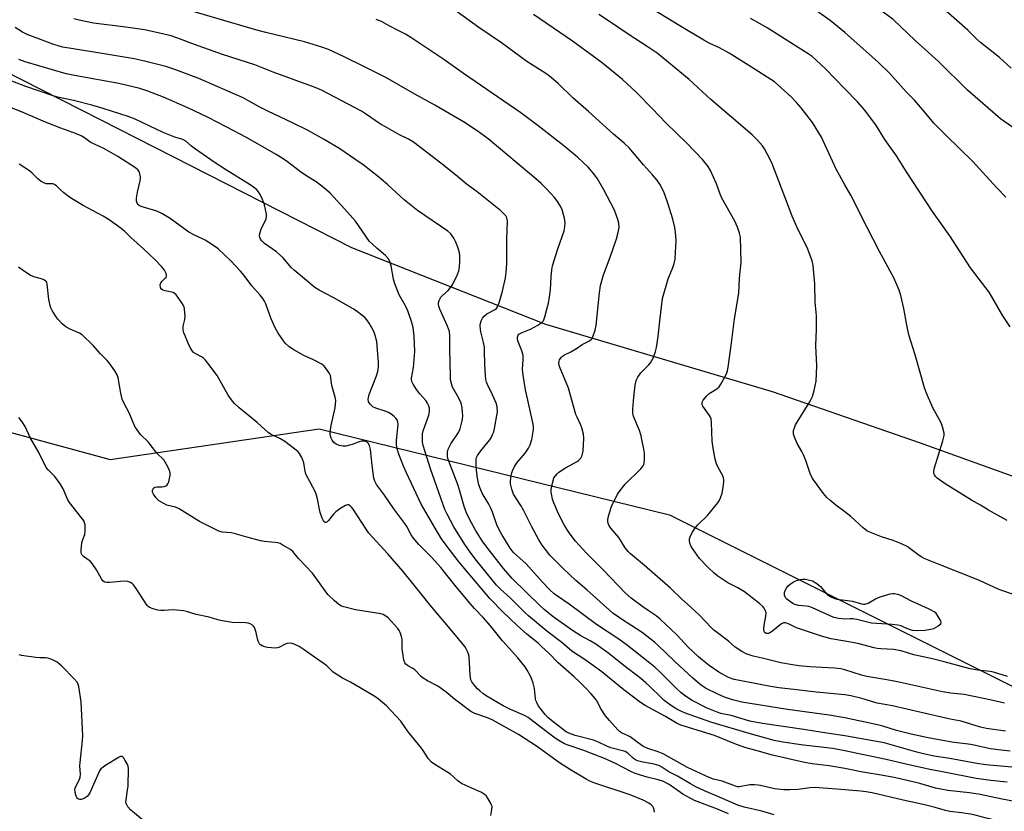
# Model space of a CAD drawing. Units: inches. Extents: x 1201772 to 1207772, y 569456 to 573457.
# Drawn here: x 1202699 to 1203058, y 571342 to 571631 of the extents above; entities that cross this region are included whole.
import ezdxf

# ---------------------------------------------------------------- set-up
doc = ezdxf.new("R2010")
doc.units = ezdxf.units.IN
doc.header["$MEASUREMENT"] = 0
for name, color, linetype in [('NTRL-Farm Land', 3, 'Continuous'), ('NTRL-Trees', 3, 'Continuous'), ('Undefined', 1, 'Continuous')]:
    doc.layers.add(name, color=color, linetype=linetype)

msp = doc.modelspace()

# ---------------------------------------------------------------- linework, layer by layer
at = {"layer": 'NTRL-Farm Land'}
msp.add_polyline3d([(1203908.69, 571710.67, 0), (1203728.88, 571794.58, 0), (1203668.95, 571820.27, 0), (1203434.36, 571336.48, 0), (1203408, 571342.67, 0), (1203351.27, 571365.35, 0), (1203297.95, 571383.89, 0), (1203225.54, 571405.59, 0), (1203133.56, 571438.29, 0), (1203027.47, 571476.46, 0), (1202973.59, 571495.14, 0), (1202891.04, 571519.67, 0), (1202820.33, 571547.54, 0), (1202735.71, 571590.64, 0), (1202686.14, 571615.74, 0)], dxfattribs=at)
at = {"layer": 'NTRL-Trees'}
msp.add_lwpolyline([(1202424.47, 571169.28), (1202349.46, 571291.3), (1202327.07, 571369.67), (1202336.02, 571427.89), (1202395.36, 571471.55), (1202458.05, 571505.14), (1202519.63, 571515.21), (1202604.71, 571505.14), (1202732.34, 571470.43), (1202808.47, 571481.63), (1202936.07, 571450.3), (1203086.11, 571375.27), (1203170.07, 571319.29), (1203220.45, 571273.39), (1203256.28, 571252.12), (1203299.94, 571256.6), (1203343.6, 571233.09), (1203373.83, 571198.38), (1203369.35, 571154.72)], dxfattribs=at)
at = {"layer": 'Undefined'}
for points, elevation in [([(1203060.59, 571613.05), (1203056.28, 571616.84), (1203049.34, 571622.29), (1203048.26, 571623.27), (1203044.74, 571626.85), (1203037.72, 571633.06), (1203033.63, 571636.51), (1203025.61, 571642.75), (1203022.93, 571644.68), (1203010.86, 571652.08), (1203000, 571659.13)], 406), ([(1203070.3, 571585.07), (1203056.7, 571594.6), (1203044.61, 571604.93), (1203034.08, 571615.45), (1203025.6, 571623.11), (1203017.59, 571630.69), (1203008, 571637.79), (1203002.45, 571641.52), (1203000, 571643)], 404), ([(1203000, 571404.31), (1202994.97, 571405.16), (1202991.41, 571406.06), (1202983.46, 571408.73), (1202982.36, 571409.18), (1202979.72, 571410.51), (1202978.38, 571410.92), (1202977.6, 571410.91), (1202976.88, 571410.6), (1202975.73, 571409.77), (1202973.56, 571407.92), (1202972.66, 571407.3), (1202972.19, 571407.13), (1202971.71, 571407.07), (1202971.26, 571407.11), (1202970.89, 571407.27), (1202970.53, 571407.74), (1202970.44, 571408.73), (1202970.6, 571410.14), (1202971.18, 571413.43), (1202971.26, 571414.59), (1202970.98, 571415.59), (1202970.61, 571416.28), (1202970.14, 571416.91), (1202969.03, 571417.91), (1202963.36, 571422.27), (1202960.92, 571423.72), (1202958.35, 571425.01), (1202957.34, 571425.59), (1202953.66, 571427.96), (1202952.31, 571429), (1202950.26, 571430.99), (1202947.07, 571434.45), (1202944.44, 571438.03), (1202943.88, 571439.04), (1202943.52, 571440.04), (1202943.35, 571440.81), (1202943.37, 571441.59), (1202943.73, 571442.69), (1202944.41, 571444.02), (1202945.25, 571445.23), (1202946.35, 571446.61), (1202949.97, 571450.09), (1202953.71, 571454.71), (1202954.19, 571455.45), (1202954.66, 571456.5), (1202955.21, 571458.14), (1202955.54, 571459.49), (1202955.86, 571462.21), (1202955.87, 571463.05), (1202955.77, 571463.8), (1202955.41, 571464.8), (1202953.81, 571467.54), (1202953.22, 571468.84), (1202952.76, 571470.53), (1202951.97, 571474.59), (1202951.68, 571477.17), (1202951.42, 571483.89), (1202951.25, 571485.31), (1202951.08, 571485.83), (1202950.69, 571486.53), (1202948.25, 571489.87), (1202948.03, 571490.33), (1202947.93, 571490.8), (1202948.03, 571491.29), (1202948.4, 571492.03), (1202949.65, 571493.69), (1202950.56, 571494.44), (1202953.32, 571496.17), (1202954.17, 571496.93), (1202954.8, 571497.88), (1202956.32, 571500.69), (1202956.95, 571501.98), (1202957.23, 571502.77), (1202957.48, 571504.09), (1202958.59, 571511.97), (1202959.8, 571521.72), (1202961.32, 571531.01), (1202961.64, 571536.49), (1202962.16, 571542.21), (1202961.89, 571551.43), (1202961.62, 571552.87), (1202960.88, 571555.1), (1202959.89, 571557.23), (1202955.2, 571565.61), (1202954.54, 571567.14), (1202953.2, 571570.89), (1202951.06, 571575.7), (1202950.11, 571577.2), (1202948.06, 571579.78), (1202942.22, 571585.83), (1202934.89, 571592.92), (1202929.74, 571598.34), (1202924.05, 571604.15), (1202919, 571608.84), (1202911.67, 571614.77), (1202908.43, 571617.27), (1202900.73, 571622.85), (1202886.5, 571632.56)], 394), ([(1203000, 571451.42), (1202996.69, 571453.87), (1202994.43, 571455.69), (1202993.36, 571456.66), (1202992.23, 571458.04), (1202988.53, 571463.1), (1202987.96, 571464.07), (1202987.37, 571465.34), (1202985.72, 571470.06), (1202984.8, 571472.38), (1202984.3, 571473.38), (1202982.6, 571476.28), (1202981.72, 571478.36), (1202981.28, 571479.67), (1202981.21, 571480.2), (1202981.29, 571480.99), (1202981.58, 571482.05), (1202981.99, 571483.07), (1202986.99, 571491.12), (1202987.7, 571492.38), (1202988.18, 571493.41), (1202988.84, 571495.59), (1202989.51, 571498.95), (1202989.8, 571504.54), (1202989.4, 571511.97), (1202989.61, 571517.93), (1202989.62, 571522.67), (1202989.54, 571524.1), (1202989.11, 571527.72), (1202989, 571534.42), (1202988.41, 571541.16), (1202988.03, 571542.88), (1202986.52, 571547.08), (1202985.92, 571548.41), (1202983.01, 571554.13), (1202980.8, 571559.15), (1202978.41, 571565.17), (1202973.34, 571578.49), (1202971.7, 571581.85), (1202970.75, 571583.63), (1202969.92, 571584.77), (1202968.06, 571586.91), (1202966.2, 571588.73), (1202951.15, 571601.64), (1202943.22, 571608.86), (1202931.54, 571618.44), (1202928.37, 571620.64), (1202921.05, 571625.41), (1202913.53, 571630.47), (1202910.33, 571632.51)], 396), ([(1203000, 571570.45), (1202996.81, 571576.22), (1202991.42, 571587.81), (1202988.16, 571593.23), (1202984.07, 571598.55), (1202982.34, 571600.51), (1202980.5, 571602.39), (1202976.78, 571605.87), (1202975.45, 571607.08), (1202974.31, 571607.99), (1202965.94, 571613.37), (1202957.83, 571618.45), (1202954.26, 571620.39), (1202950.59, 571622.14), (1202948.54, 571623.25), (1202939.8, 571628.46), (1202930.55, 571634.14)], 398), ([(1203000, 571625.94), (1202994.56, 571630.31), (1202989.25, 571634.14)], 402), ([(1203000, 571605.48), (1202992.94, 571612.77), (1202989.55, 571615.95), (1202988.04, 571617.26), (1202986.65, 571618.22), (1202971.72, 571627.67), (1202967.14, 571630.28), (1202965.58, 571631.07)], 400), ([(1203058.62, 571565.99), (1203055.19, 571569.49), (1203046.62, 571579.03), (1203036.89, 571588.44), (1203032.4, 571593), (1203030.78, 571594.88), (1203028.26, 571597.99), (1203025.37, 571601.3), (1203022.31, 571604.43), (1203016.31, 571611), (1203012.09, 571615.15), (1203000, 571625.94)], 402), ([(1203060.21, 571518.81), (1203057.48, 571522.73), (1203052.52, 571531.41), (1203045.71, 571540.26), (1203038.21, 571551.95), (1203031.87, 571560.83), (1203022.41, 571575.28), (1203018.72, 571581.11), (1203014.52, 571586.96), (1203011.2, 571592.31), (1203010.07, 571593.98), (1203008.38, 571596.3), (1203007.07, 571597.87), (1203004.53, 571600.72), (1203000, 571605.48)], 400), ([(1203059.03, 571448.22), (1203052.32, 571451.99), (1203049.4, 571453.81), (1203046.07, 571455.65), (1203036.51, 571461.62), (1203033.64, 571463.64), (1203033.02, 571464.23), (1203032.59, 571464.85), (1203032.4, 571465.31), (1203032.33, 571465.8), (1203032.52, 571467.11), (1203035.69, 571477.24), (1203036.06, 571478.66), (1203036.14, 571479.24), (1203036.08, 571480.1), (1203035.58, 571482.39), (1203035.03, 571483.76), (1203032.05, 571489.29), (1203029.68, 571494.67), (1203028.97, 571496.58), (1203025.57, 571508.6), (1203023.27, 571515.81), (1203022.48, 571519.38), (1203021.43, 571525.5), (1203020.38, 571530.17), (1203019.74, 571532.12), (1203017.77, 571536.58), (1203012.58, 571546.19), (1203007.93, 571555.18), (1203002.18, 571566.77), (1203000, 571570.45)], 398), ([(1203061.06, 571421.36), (1203057.16, 571422.72), (1203055.8, 571423.26), (1203049.21, 571426.29), (1203046.63, 571427.39), (1203034.26, 571432.19), (1203028.91, 571434.38), (1203027.97, 571434.86), (1203027.07, 571435.45), (1203022.62, 571438.73), (1203020.65, 571439.8), (1203017.51, 571441.01), (1203013.29, 571442.33), (1203009, 571443.94), (1203008.02, 571444.51), (1203006.64, 571445.54), (1203002.12, 571449.74), (1203000, 571451.42)], 396), ([(1202978.06, 571422.49), (1202978.7, 571423.61), (1202979.33, 571424.44), (1202980.06, 571425.08), (1202981.31, 571425.9), (1202982.36, 571426.36), (1202983.71, 571426.77), (1202984.53, 571426.9), (1202985.66, 571426.82), (1202987.07, 571426.55), (1202988.17, 571426.22), (1202989.81, 571425.27), (1202991.05, 571424.18), (1202993.42, 571421.37), (1202993.82, 571421), (1202994.56, 571420.55), (1202995.92, 571419.97), (1202997.05, 571419.62), (1203000, 571419.28)], 396), ([(1203000, 571412.34), (1202997.67, 571412.53), (1202995.96, 571412.94), (1202988.17, 571416.42), (1202986.8, 571416.94), (1202985.94, 571417.08), (1202983.08, 571417.23), (1202981.77, 571417.64), (1202981, 571418.05), (1202979.75, 571418.88), (1202978.81, 571419.61), (1202978.45, 571420), (1202978.17, 571420.49), (1202977.99, 571421.06), (1202977.95, 571421.98), (1202978.06, 571422.49)], 396), ([(1203000, 571419.28), (1203002.74, 571418.81), (1203005.97, 571417.85), (1203006.77, 571417.74), (1203007.25, 571417.78), (1203008.43, 571418.14), (1203011.09, 571419.7), (1203012.84, 571420.46), (1203016.49, 571421.51), (1203017.32, 571421.63), (1203018.08, 571421.62), (1203019.19, 571421.38), (1203020.26, 571420.99), (1203024.13, 571418.93), (1203030.32, 571416.23), (1203032.82, 571414.86)], 396), ([(1203032.82, 571414.86), (1203034.21, 571412.69), (1203034.78, 571411.68), (1203034.97, 571411), (1203034.86, 571410.61), (1203034.57, 571410.26), (1203033.96, 571409.79), (1203032.28, 571408.82), (1203031.19, 571408.5), (1203029.19, 571408.23), (1203026.09, 571408.11), (1203024.61, 571408.19), (1203023.13, 571408.63), (1203020.32, 571409.88), (1203019.23, 571410.16), (1203017.19, 571410.36), (1203011.45, 571410.7), (1203009.67, 571410.9), (1203008.21, 571411.15), (1203004.31, 571412.15), (1203002.91, 571412.41), (1203001.84, 571412.44), (1203000, 571412.34)], 396), ([(1203059.18, 571391.47), (1203054.11, 571393.04), (1203052.89, 571393.24), (1203048.39, 571393.68), (1203045.57, 571394.18), (1203036.13, 571396.8), (1203031.89, 571397.82), (1203025.07, 571399.31), (1203020.44, 571400.77), (1203017.68, 571401.24), (1203013.09, 571401.51), (1203011.69, 571401.67), (1203010.61, 571401.89), (1203004.7, 571403.43), (1203000, 571404.31)], 394), ([(1203058.11, 571381.7), (1203053.32, 571382.85), (1203043.48, 571384.86), (1203038.62, 571385.4), (1203035.47, 571385.86), (1203019.17, 571389.49), (1203015.24, 571390.24), (1203007.93, 571391.48), (1203005.99, 571391.96), (1203000, 571393.84)], 392), ([(1203058.54, 571371.56), (1203051.55, 571372.44), (1203049.39, 571372.95), (1203042.27, 571375.16), (1203038.38, 571375.93), (1203027.71, 571378.33), (1203017.27, 571380.76), (1203011.69, 571381.66), (1203006.2, 571383.37), (1203002.16, 571384.39), (1203000, 571384.77)], 390), ([(1203060.13, 571364.27), (1203056.96, 571364.55), (1203053.07, 571365.1), (1203045.86, 571366.6), (1203038.93, 571367.55), (1203033.56, 571368.46), (1203029.65, 571369.2), (1203024.17, 571370.4), (1203018.74, 571371.77), (1203013.78, 571373.33), (1203011.81, 571373.83), (1203000, 571376.31)], 388), ([(1203067.59, 571357.84), (1203051.36, 571359.25), (1203047.99, 571359.68), (1203038.22, 571361.6), (1203032.47, 571362.45), (1203029.07, 571363.12), (1203026.24, 571363.8), (1203016.89, 571366.58), (1203014.27, 571367.29), (1203000, 571369.82)], 386), ([(1203059.08, 571352.96), (1203053.09, 571353.58), (1203047.77, 571354.26), (1203036.78, 571356.44), (1203030.94, 571357.49), (1203021.67, 571359.58), (1203015.02, 571361.19), (1203006.23, 571362.95), (1203000, 571364.31)], 384), ([(1203061.75, 571345.92), (1203057.32, 571346.73), (1203049.22, 571348.43), (1203045.35, 571349), (1203037.51, 571349.95), (1203034.9, 571350.35), (1203033.03, 571350.78), (1203027.23, 571352.47), (1203018.55, 571354.5), (1203013.88, 571355.4), (1203006.54, 571356.62), (1203000, 571357.87)], 382), ([(1203064.49, 571337.61), (1203053.62, 571339.37), (1203051.06, 571339.9), (1203047.4, 571340.91), (1203045.7, 571341.26), (1203042.46, 571341.74), (1203038.2, 571342.22), (1203036.67, 571342.56), (1203032.9, 571343.67), (1203028.46, 571344.8), (1203021.15, 571346.38), (1203009.88, 571348.99), (1203007.69, 571349.4), (1203005.81, 571349.65), (1203000, 571350.12)], 380)]:
    msp.add_lwpolyline(points, dxfattribs=dict(at, elevation=elevation))
for points in [[(1203000, 571376.31, 388), (1202994.25, 571377.38, 388), (1202979.11, 571379.41, 388), (1202962.41, 571382.07, 388), (1202959.04, 571382.89, 388), (1202956.07, 571383.95, 388), (1202953.67, 571384.99, 388), (1202949.24, 571387.21, 388), (1202947.16, 571388.61, 388), (1202944.45, 571390.91, 388), (1202937.99, 571396.89, 388), (1202931.88, 571402.8, 388), (1202930.66, 571403.89, 388), (1202926.1, 571407.43, 388), (1202918.63, 571412.33, 388), (1202915.46, 571414.53, 388), (1202905.97, 571423.03, 388), (1202901.92, 571426.37, 388), (1202897.21, 571430.84, 388), (1202892.55, 571435.67, 388), (1202889.71, 571439.25, 388), (1202888.43, 571441.17, 388), (1202885.76, 571446.17, 388), (1202883.06, 571451.8, 388), (1202881.94, 571453.73, 388), (1202880.08, 571456.51, 388), (1202879.3, 571457.87, 388), (1202878.64, 571459.69, 388), (1202878.18, 571461.58, 388), (1202878.15, 571462.41, 388), (1202878.29, 571463.83, 388), (1202878.52, 571465.25, 388), (1202878.84, 571466.34, 388), (1202879.62, 571467.92, 388), (1202880.55, 571469.42, 388), (1202883.48, 571472.8, 388), (1202884.76, 571474.58, 388), (1202885.3, 571475.85, 388), (1202885.88, 571477.72, 388), (1202886.34, 571479.95, 388), (1202886.53, 571481.35, 388), (1202886.51, 571482.44, 388), (1202886.38, 571483.31, 388), (1202884.48, 571492.06, 388), (1202883.57, 571495.8, 388), (1202882.73, 571501.13, 388), (1202882.55, 571503.19, 388), (1202882.81, 571506.9, 388), (1202882.76, 571508.34, 388), (1202882.3, 571510.01, 388), (1202880.83, 571513.73, 388), (1202880.68, 571514.51, 388), (1202880.68, 571515.02, 388), (1202880.9, 571515.7, 388), (1202881.22, 571516.07, 388), (1202881.63, 571516.38, 388), (1202882.38, 571516.76, 388), (1202885.51, 571517.95, 388), (1202888.13, 571519.36, 388), (1202889.58, 571520.32, 388), (1202890.03, 571520.83, 388), (1202890.29, 571521.31, 388), (1202890.67, 571522.38, 388), (1202891.46, 571525.17, 388), (1202892.02, 571527.39, 388), (1202892.3, 571528.81, 388), (1202892.77, 571532.27, 388), (1202892.97, 571536.94, 388), (1202893.21, 571539.59, 388), (1202893.44, 571541.04, 388), (1202895.36, 571547.22, 388), (1202897.7, 571553.76, 388), (1202897.99, 571555.19, 388), (1202898.08, 571556.66, 388), (1202897.83, 571558.36, 388), (1202897, 571561.4, 388), (1202896.38, 571562.68, 388), (1202895.32, 571564.38, 388), (1202894.28, 571565.76, 388), (1202891.15, 571569.21, 388), (1202889.31, 571570.98, 388), (1202887.34, 571572.71, 388), (1202870.08, 571587.27, 388), (1202866.07, 571590.2, 388), (1202861.01, 571593.43, 388), (1202850.61, 571599.53, 388), (1202843.31, 571603.5, 388), (1202832.74, 571609.56, 388), (1202825.24, 571613.39, 388), (1202817.63, 571617.13, 388), (1202811.87, 571619.82, 388), (1202809.41, 571620.71, 388), (1202803.12, 571622.59, 388), (1202789.03, 571625.97, 388), (1202785.73, 571626.83, 388), (1202761.76, 571633.91, 388)], [(1203000, 571393.84, 392), (1202998.45, 571394.2, 392), (1202996.14, 571394.49, 392), (1202987.2, 571394.92, 392), (1202983.18, 571395.28, 392), (1202980.9, 571395.63, 392), (1202976.65, 571396.43, 392), (1202969.83, 571398.1, 392), (1202966.54, 571398.8, 392), (1202964.05, 571399.67, 392), (1202962.47, 571400.48, 392), (1202960.01, 571402.15, 392), (1202957.54, 571404.26, 392), (1202954, 571406.9, 392), (1202952.28, 571408.33, 392), (1202951.24, 571409.31, 392), (1202946.99, 571413.78, 392), (1202943.86, 571416.73, 392), (1202940.42, 571419.69, 392), (1202936.42, 571423.63, 392), (1202926.96, 571431.83, 392), (1202921.88, 571436.04, 392), (1202921.08, 571436.91, 392), (1202919.99, 571438.29, 392), (1202917.65, 571442, 392), (1202914.71, 571445.41, 392), (1202913.97, 571446.55, 392), (1202913.66, 571447.63, 392), (1202913.62, 571448.48, 392), (1202913.76, 571449.34, 392), (1202914.2, 571451.07, 392), (1202914.95, 571453.31, 392), (1202917.13, 571457.78, 392), (1202918.12, 571459.2, 392), (1202919.96, 571461.45, 392), (1202925.66, 571467.07, 392), (1202926.44, 571468.15, 392), (1202926.81, 571469.06, 392), (1202927.01, 571470.78, 392), (1202927, 571472.82, 392), (1202926.78, 571474.26, 392), (1202926.05, 571477.71, 392), (1202925.71, 571479.13, 392), (1202925.1, 571481.06, 392), (1202923.12, 571485.85, 392), (1202922.86, 571486.66, 392), (1202922.73, 571487.39, 392), (1202922.72, 571488.8, 392), (1202923.06, 571493.21, 392), (1202923.57, 571497.58, 392), (1202923.94, 571499.27, 392), (1202924.56, 571500.48, 392), (1202925.67, 571502.04, 392), (1202928.44, 571504.79, 392), (1202929.17, 571505.64, 392), (1202930.09, 571507.4, 392), (1202931.03, 571509.78, 392), (1202931.33, 571511.22, 392), (1202931.94, 571515.32, 392), (1202932.51, 571521.02, 392), (1202933.58, 571529.16, 392), (1202935.64, 571536.27, 392), (1202937.31, 571540.44, 392), (1202937.78, 571541.83, 392), (1202938.14, 571543.49, 392), (1202938.33, 571545.84, 392), (1202938.5, 571550.26, 392), (1202938.27, 571553.23, 392), (1202938.05, 571555, 392), (1202937.27, 571557.97, 392), (1202935.47, 571563.87, 392), (1202934.56, 571566.61, 392), (1202933.94, 571568.19, 392), (1202932.56, 571570.72, 392), (1202931.43, 571572.38, 392), (1202929.95, 571574.15, 392), (1202926.65, 571577.74, 392), (1202921.45, 571584.01, 392), (1202919.62, 571585.73, 392), (1202915.7, 571588.99, 392), (1202906.6, 571597.24, 392), (1202900.93, 571602.25, 392), (1202895.49, 571607.4, 392), (1202892.42, 571610.08, 392), (1202890.98, 571611.08, 392), (1202884.16, 571615.37, 392), (1202874.83, 571622.26, 392), (1202866.6, 571627.84, 392), (1202858.77, 571633.49, 392)], [(1203000, 571369.82, 386), (1202991.82, 571371.05, 386), (1202985.02, 571372.17, 386), (1202969.92, 571374.29, 386), (1202965.38, 571375.14, 386), (1202958.55, 571377.16, 386), (1202954.78, 571377.98, 386), (1202953.41, 571378.38, 386), (1202949.75, 571379.86, 386), (1202944.38, 571382.71, 386), (1202941.97, 571384.25, 386), (1202940.38, 571385.45, 386), (1202938.47, 571387.18, 386), (1202932.7, 571393.03, 386), (1202930.78, 571394.81, 386), (1202928.98, 571396.31, 386), (1202920.77, 571402.72, 386), (1202917.6, 571405.04, 386), (1202909.51, 571410.38, 386), (1202899.59, 571417.74, 386), (1202895.26, 571420.65, 386), (1202894.13, 571421.52, 386), (1202892.47, 571423.03, 386), (1202889.81, 571425.77, 386), (1202883.84, 571432.43, 386), (1202879.39, 571436.5, 386), (1202878.77, 571437.23, 386), (1202878.09, 571438.2, 386), (1202875.03, 571443.11, 386), (1202874.03, 571444.86, 386), (1202873.18, 571446.71, 386), (1202871.64, 571451.24, 386), (1202871.03, 571452.75, 386), (1202870.26, 571454.2, 386), (1202867.9, 571458.16, 386), (1202867.18, 571459.65, 386), (1202866.69, 571461.2, 386), (1202866.16, 571463.66, 386), (1202865.79, 571466.42, 386), (1202865.63, 571469.18, 386), (1202865.71, 571470.72, 386), (1202865.83, 571471.19, 386), (1202866.2, 571471.95, 386), (1202867.33, 571473.58, 386), (1202870.63, 571477.67, 386), (1202871.19, 571478.58, 386), (1202871.77, 571479.82, 386), (1202872.05, 571480.59, 386), (1202872.33, 571481.73, 386), (1202873.38, 571487.87, 386), (1202873.34, 571489.57, 386), (1202873.02, 571490.76, 386), (1202871.63, 571493.97, 386), (1202869.78, 571497.82, 386), (1202869.48, 571498.6, 386), (1202869.23, 571499.6, 386), (1202869.07, 571501.07, 386), (1202868.83, 571505.24, 386), (1202868.75, 571509.89, 386), (1202868.64, 571511.32, 386), (1202868.38, 571513.02, 386), (1202867.31, 571516.97, 386), (1202867.19, 571517.83, 386), (1202867.16, 571519.29, 386), (1202867.22, 571520.16, 386), (1202867.42, 571520.96, 386), (1202867.92, 571521.89, 386), (1202868.57, 571522.72, 386), (1202869.57, 571523.48, 386), (1202872.39, 571524.96, 386), (1202873.02, 571525.52, 386), (1202873.43, 571526.11, 386), (1202874.01, 571527.57, 386), (1202875.21, 571531.72, 386), (1202876.34, 571536.59, 386), (1202876.58, 571538.57, 386), (1202876.8, 571541.69, 386), (1202876.86, 571550.49, 386), (1202877.03, 571557.39, 386), (1202876.81, 571558.47, 386), (1202876.43, 571559.18, 386), (1202875.55, 571560.21, 386), (1202874.49, 571561.18, 386), (1202866.02, 571567.98, 386), (1202862.06, 571570.92, 386), (1202858.19, 571574.12, 386), (1202852.83, 571578.4, 386), (1202842.89, 571586.08, 386), (1202841.02, 571587.15, 386), (1202837.7, 571588.68, 386), (1202832.6, 571591.58, 386), (1202830.87, 571592.66, 386), (1202825.35, 571596.39, 386), (1202823.9, 571597.28, 386), (1202809.35, 571604.98, 386), (1202806.99, 571605.98, 386), (1202791.69, 571611.58, 386), (1202785.07, 571614.27, 386), (1202773.23, 571618.03, 386), (1202763.02, 571621.62, 386), (1202757.63, 571623.72, 386), (1202754.61, 571624.73, 386), (1202747.66, 571626.39, 386), (1202744.8, 571626.94, 386), (1202738, 571627.95, 386), (1202726.23, 571629.45, 386), (1202721.03, 571630.46, 386), (1202719.04, 571630.98, 386)], [(1203000, 571384.77, 390), (1202989.47, 571385.73, 390), (1202982.44, 571386.6, 390), (1202975.92, 571387.3, 390), (1202972.28, 571387.86, 390), (1202961.58, 571389.91, 390), (1202959.64, 571390.36, 390), (1202957.62, 571391.11, 390), (1202954.09, 571393.02, 390), (1202950.54, 571395.44, 390), (1202948.07, 571397.35, 390), (1202946.63, 571398.6, 390), (1202942.76, 571402.23, 390), (1202938.89, 571406.51, 390), (1202932.73, 571412.35, 390), (1202931.25, 571413.48, 390), (1202928.26, 571415.4, 390), (1202926.35, 571416.76, 390), (1202922.15, 571419.93, 390), (1202920.02, 571421.83, 390), (1202911.92, 571430.27, 390), (1202905.82, 571436.29, 390), (1202901.88, 571440.68, 390), (1202899.88, 571443.22, 390), (1202898.89, 571444.66, 390), (1202897.72, 571446.67, 390), (1202895.69, 571450.64, 390), (1202893.91, 571454.63, 390), (1202893.5, 571455.99, 390), (1202893.07, 571457.91, 390), (1202892.98, 571458.74, 390), (1202893.03, 571459.58, 390), (1202893.44, 571461.84, 390), (1202893.78, 571463.22, 390), (1202893.99, 571463.74, 390), (1202894.42, 571464.42, 390), (1202895.12, 571465.24, 390), (1202895.74, 571465.79, 390), (1202898.2, 571467.39, 390), (1202902.4, 571469.7, 390), (1202903.07, 571470.21, 390), (1202903.73, 571470.96, 390), (1202904.22, 571471.9, 390), (1202904.63, 571473.57, 390), (1202904.88, 571478.13, 390), (1202904.77, 571479.7, 390), (1202904.2, 571481.94, 390), (1202903.81, 571483.01, 390), (1202902.43, 571485.82, 390), (1202902.01, 571486.86, 390), (1202899.33, 571496.43, 390), (1202896.06, 571504.29, 390), (1202895.83, 571505.41, 390), (1202895.86, 571506.24, 390), (1202896, 571506.74, 390), (1202896.24, 571507.18, 390), (1202896.71, 571507.78, 390), (1202897.09, 571508.12, 390), (1202897.8, 571508.53, 390), (1202900.13, 571509.63, 390), (1202902.16, 571510.89, 390), (1202904.32, 571512.36, 390), (1202906.91, 571513.7, 390), (1202907.74, 571514.42, 390), (1202908.15, 571515.13, 390), (1202909, 571517.57, 390), (1202909.42, 571519.24, 390), (1202910.57, 571531.22, 390), (1202910.99, 571533.84, 390), (1202912.08, 571537.78, 390), (1202914.43, 571544.1, 390), (1202916.82, 571550.87, 390), (1202917.4, 571553.18, 390), (1202917.69, 571554.93, 390), (1202917.59, 571556.54, 390), (1202917.23, 571557.92, 390), (1202916, 571561.22, 390), (1202914.7, 571563.86, 390), (1202912.16, 571568.74, 390), (1202909.86, 571572.75, 390), (1202908.51, 571574.57, 390), (1202906.44, 571576.92, 390), (1202902.54, 571580.58, 390), (1202897.55, 571584.77, 390), (1202888.19, 571592.02, 390), (1202881.97, 571596.71, 390), (1202861, 571611.09, 390), (1202853.88, 571616.14, 390), (1202841.92, 571624.23, 390), (1202839.94, 571625.38, 390), (1202836.5, 571627.06, 390), (1202832.85, 571629.08, 390), (1202831.15, 571629.94, 390), (1202829.29, 571630.68, 390)], [(1203000, 571364.31, 384), (1202995.6, 571365.19, 384), (1202984.87, 571366.36, 384), (1202977.31, 571367.45, 384), (1202974.19, 571368.1, 384), (1202965.09, 571370.65, 384), (1202951.19, 571374.77, 384), (1202941.55, 571378.24, 384), (1202939.97, 571378.9, 384), (1202938.75, 571379.52, 384), (1202936.41, 571380.98, 384), (1202934.19, 571382.68, 384), (1202933.12, 571383.63, 384), (1202928.97, 571387.78, 384), (1202927.46, 571389.16, 384), (1202925.61, 571390.66, 384), (1202918.99, 571395.75, 384), (1202914.03, 571399.76, 384), (1202909.2, 571403.17, 384), (1202907.16, 571404.38, 384), (1202903.73, 571406.24, 384), (1202900.76, 571408.13, 384), (1202893.74, 571413.2, 384), (1202890.44, 571415.85, 384), (1202888.89, 571417.28, 384), (1202878.82, 571427.13, 384), (1202875.64, 571430.79, 384), (1202869.14, 571438.98, 384), (1202867.84, 571440.81, 384), (1202865.47, 571444.68, 384), (1202863.18, 571448.75, 384), (1202862.14, 571450.98, 384), (1202861.25, 571453.39, 384), (1202859.97, 571458.08, 384), (1202859.07, 571461.02, 384), (1202855.7, 571469.82, 384), (1202855.37, 571470.86, 384), (1202855.23, 571471.62, 384), (1202855.18, 571472.39, 384), (1202855.25, 571473.19, 384), (1202855.48, 571474.23, 384), (1202855.77, 571474.99, 384), (1202856.45, 571476.19, 384), (1202859.17, 571480.35, 384), (1202859.83, 571481.66, 384), (1202860.56, 571484.49, 384), (1202860.79, 571486.21, 384), (1202860.52, 571489.33, 384), (1202860.15, 571490.98, 384), (1202859.37, 571492.78, 384), (1202857.09, 571496.84, 384), (1202856.65, 571498.12, 384), (1202856.36, 571499.44, 384), (1202856.27, 571500.81, 384), (1202856.08, 571510.61, 384), (1202856.09, 571515.56, 384), (1202855.92, 571517.12, 384), (1202855.25, 571519, 384), (1202852.42, 571525.24, 384), (1202852.06, 571526.26, 384), (1202851.92, 571527.04, 384), (1202851.93, 571527.57, 384), (1202852.15, 571528.37, 384), (1202852.81, 571529.61, 384), (1202853.38, 571530.21, 384), (1202855.49, 571532.04, 384), (1202856.33, 571533.05, 384), (1202856.92, 571533.98, 384), (1202858.58, 571537.25, 384), (1202859.29, 571539.2, 384), (1202859.64, 571540.62, 384), (1202859.75, 571542.62, 384), (1202859.73, 571544.63, 384), (1202859.56, 571545.77, 384), (1202859.11, 571547.45, 384), (1202858.26, 571549.62, 384), (1202857.48, 571551.13, 384), (1202856.38, 571552.7, 384), (1202855.37, 571553.66, 384), (1202844.29, 571561.12, 384), (1202839.47, 571565, 384), (1202833.5, 571570.49, 384), (1202830.11, 571573.38, 384), (1202824.5, 571577.75, 384), (1202821.48, 571579.91, 384), (1202816.03, 571583.63, 384), (1202810.26, 571587.04, 384), (1202804.23, 571590.39, 384), (1202798.74, 571593.12, 384), (1202789.73, 571597.29, 384), (1202786.9, 571598.77, 384), (1202780.77, 571602.22, 384), (1202764.61, 571609.2, 384), (1202755.94, 571612.49, 384), (1202752.61, 571613.6, 384), (1202744.33, 571615.67, 384), (1202741.02, 571616.38, 384), (1202730.18, 571618.2, 384), (1202715.1, 571620.59, 384), (1202713.7, 571620.97, 384), (1202711.44, 571621.73, 384), (1202705, 571624.13, 384), (1202702.11, 571625.31, 384), (1202700.46, 571626.13, 384), (1202697.73, 571627.85, 384)], [(1203000, 571357.87, 382), (1202994.19, 571358.88, 382), (1202988.04, 571359.66, 382), (1202985.24, 571360.11, 382), (1202973.57, 571362.78, 382), (1202967.98, 571364.38, 382), (1202963.58, 571365.53, 382), (1202959.87, 571366.95, 382), (1202952.51, 571369.98, 382), (1202941.84, 571373.16, 382), (1202940.19, 571373.73, 382), (1202938.93, 571374.3, 382), (1202934.67, 571376.89, 382), (1202927.24, 571380.9, 382), (1202925.55, 571381.94, 382), (1202919.39, 571386.55, 382), (1202914.25, 571390.86, 382), (1202911.38, 571393.09, 382), (1202905.36, 571397.51, 382), (1202900.5, 571400.7, 382), (1202896.88, 571403.83, 382), (1202891.36, 571407.95, 382), (1202884.77, 571413.46, 382), (1202883.39, 571414.72, 382), (1202878.02, 571420.02, 382), (1202874.49, 571423.25, 382), (1202873.04, 571424.72, 382), (1202865.78, 571433.63, 382), (1202863.81, 571436.18, 382), (1202861.52, 571439.52, 382), (1202857.57, 571445.96, 382), (1202855.04, 571450.51, 382), (1202854.19, 571452.29, 382), (1202849, 571467.09, 382), (1202846.4, 571475.62, 382), (1202846.17, 571476.76, 382), (1202846.05, 571478.4, 382), (1202846.11, 571479.76, 382), (1202846.38, 571480.91, 382), (1202848.46, 571486.58, 382), (1202848.7, 571488.04, 382), (1202848.66, 571489.18, 382), (1202848.34, 571490.26, 382), (1202847.94, 571490.98, 382), (1202847.28, 571491.89, 382), (1202845.16, 571494.42, 382), (1202843.96, 571495.98, 382), (1202842.65, 571497.91, 382), (1202842.2, 571498.9, 382), (1202842.09, 571499.59, 382), (1202842.11, 571500.13, 382), (1202842.79, 571504.01, 382), (1202843.33, 571509.76, 382), (1202843.07, 571515.42, 382), (1202842.65, 571518.48, 382), (1202842.08, 571520.71, 382), (1202840.82, 571524.59, 382), (1202839.91, 571526.42, 382), (1202837.67, 571530.39, 382), (1202836.08, 571534.5, 382), (1202835.56, 571536.18, 382), (1202834.66, 571541.05, 382), (1202834.21, 571542.59, 382), (1202833.55, 571543.72, 382), (1202832.68, 571544.74, 382), (1202829.54, 571547.28, 382), (1202827.84, 571548.87, 382), (1202826.84, 571549.92, 382), (1202821.67, 571557.26, 382), (1202817.72, 571561.74, 382), (1202812.42, 571567.43, 382), (1202810.65, 571569.03, 382), (1202808.94, 571570.42, 382), (1202807.38, 571571.55, 382), (1202804.03, 571573.68, 382), (1202801.66, 571575.3, 382), (1202796.88, 571578.94, 382), (1202795.03, 571580.24, 382), (1202792.78, 571581.6, 382), (1202781.95, 571587.7, 382), (1202774.64, 571591.68, 382), (1202768.03, 571595.05, 382), (1202760.62, 571598.57, 382), (1202751.78, 571602.43, 382), (1202746.06, 571604.67, 382), (1202743.19, 571605.54, 382), (1202738.04, 571606.83, 382), (1202735.53, 571607.37, 382), (1202719.36, 571610.34, 382), (1202716.27, 571610.97, 382), (1202711.27, 571612.34, 382), (1202701.41, 571615.35, 382), (1202699.1, 571616.21, 382)], [(1203000, 571350.12, 380), (1202997.02, 571350.43, 380), (1202988.83, 571350.96, 380), (1202987.21, 571350.88, 380), (1202982.96, 571350.21, 380), (1202979.86, 571350.09, 380), (1202977.59, 571350.17, 380), (1202974.31, 571350.47, 380), (1202969.28, 571351.74, 380), (1202968.44, 571351.89, 380), (1202967.06, 571351.99, 380), (1202965.38, 571351.94, 380), (1202961.56, 571351.27, 380), (1202960.98, 571351.28, 380), (1202960.13, 571351.42, 380), (1202955.3, 571353.27, 380), (1202952.11, 571354.03, 380), (1202950.48, 571354.61, 380), (1202942.64, 571358.28, 380), (1202933.81, 571363.21, 380), (1202931.91, 571363.97, 380), (1202928.21, 571365.17, 380), (1202927.37, 571365.52, 380), (1202926.35, 571366.1, 380), (1202924.63, 571367.24, 380), (1202921.73, 571369.41, 380), (1202920.8, 571369.93, 380), (1202918.58, 571370.9, 380), (1202917.91, 571371.38, 380), (1202917.3, 571371.97, 380), (1202914.21, 571375.35, 380), (1202912.79, 571377.13, 380), (1202910.94, 571379.84, 380), (1202909.68, 571382.42, 380), (1202909.03, 571383.36, 380), (1202907.5, 571385.12, 380), (1202905.5, 571387.24, 380), (1202903.29, 571389.48, 380), (1202901.34, 571391.29, 380), (1202895.47, 571396.36, 380), (1202892.23, 571399.79, 380), (1202889.5, 571402.36, 380), (1202888.19, 571403.51, 380), (1202884.13, 571406.79, 380), (1202880.63, 571409.98, 380), (1202875.42, 571414.97, 380), (1202870.67, 571419.82, 380), (1202859.49, 571433.01, 380), (1202855.07, 571438.82, 380), (1202853.07, 571441.62, 380), (1202851.57, 571444.01, 380), (1202845.63, 571454.19, 380), (1202840.23, 571465.55, 380), (1202839.16, 571468.06, 380), (1202837.51, 571472.4, 380), (1202836.87, 571474.31, 380), (1202836.63, 571475.97, 380), (1202836.67, 571477.41, 380), (1202837.24, 571483.24, 380), (1202837.17, 571484.09, 380), (1202836.89, 571484.89, 380), (1202836.38, 571485.53, 380), (1202835.76, 571486.11, 380), (1202834.64, 571487, 380), (1202833.69, 571487.61, 380), (1202832.19, 571488.23, 380), (1202829.08, 571489.17, 380), (1202828.05, 571489.66, 380), (1202827.02, 571490.57, 380), (1202826.46, 571491.44, 380), (1202826.36, 571492.48, 380), (1202826.64, 571494.13, 380), (1202829.37, 571500.98, 380), (1202829.83, 571502.57, 380), (1202830.06, 571504.17, 380), (1202830.03, 571505.77, 380), (1202829.43, 571513.47, 380), (1202828.89, 571515.67, 380), (1202828.61, 571516.46, 380), (1202828.09, 571517.52, 380), (1202826.64, 571520.11, 380), (1202825.84, 571521.35, 380), (1202825.13, 571522.14, 380), (1202824.03, 571523.07, 380), (1202822.43, 571524.3, 380), (1202820.88, 571525.3, 380), (1202813.59, 571529.49, 380), (1202808.42, 571532.17, 380), (1202806.92, 571533.1, 380), (1202799.36, 571539.38, 380), (1202798.32, 571540.45, 380), (1202795.33, 571543.89, 380), (1202794.19, 571545.02, 380), (1202792.91, 571546.05, 380), (1202788.6, 571549.16, 380), (1202787.55, 571550.12, 380), (1202787.1, 571550.77, 380), (1202786.83, 571551.48, 380), (1202786.79, 571551.98, 380), (1202786.87, 571552.76, 380), (1202787.36, 571554.36, 380), (1202789.12, 571558.16, 380), (1202789.33, 571558.99, 380), (1202789.31, 571559.83, 380), (1202788.55, 571563.27, 380), (1202787.83, 571565.17, 380), (1202786.97, 571567, 380), (1202786.4, 571568, 380), (1202785.77, 571568.74, 380), (1202785.09, 571569.3, 380), (1202783.36, 571570.46, 380), (1202774.75, 571575.8, 380), (1202770.2, 571578.79, 380), (1202763.41, 571583.51, 380), (1202762.02, 571584.57, 380), (1202759.9, 571586.41, 380), (1202758.8, 571587.04, 380), (1202755.93, 571587.92, 380), (1202751.65, 571589.52, 380), (1202741.48, 571594.37, 380), (1202738.94, 571595.37, 380), (1202729.77, 571598.36, 380), (1202725.68, 571599.57, 380), (1202719.01, 571601.21, 380), (1202713.2, 571602.47, 380), (1202711.26, 571603.01, 380), (1202701.61, 571606.29, 380), (1202695.94, 571608.49, 380)], [(1202974.23, 571341.08, 378), (1202969.68, 571342.41, 378), (1202963.31, 571343.78, 378), (1202961, 571344.52, 378), (1202954.55, 571347.37, 378), (1202948.84, 571349.77, 378), (1202945.39, 571351.38, 378), (1202943.71, 571352.28, 378), (1202938.94, 571355.09, 378), (1202935.87, 571356.66, 378), (1202933.33, 571358.36, 378), (1202932.2, 571358.95, 378), (1202930.55, 571359.46, 378), (1202926.43, 571360.22, 378), (1202924.48, 571360.73, 378), (1202923.76, 571361.05, 378), (1202922.92, 571361.58, 378), (1202920.93, 571363.45, 378), (1202919.99, 571364.05, 378), (1202914.69, 571365.49, 378), (1202913.24, 571366.07, 378), (1202910.21, 571367.47, 378), (1202908.4, 571368.17, 378), (1202901.76, 571369.92, 378), (1202899.44, 571370.77, 378), (1202898.47, 571371.3, 378), (1202897.53, 571371.97, 378), (1202893.07, 571375.44, 378), (1202891.77, 571376.53, 378), (1202890.76, 571377.61, 378), (1202888.95, 571379.94, 378), (1202888.26, 571380.89, 378), (1202887.71, 571381.92, 378), (1202887.42, 571382.73, 378), (1202887.31, 571383.29, 378), (1202886.96, 571387.02, 378), (1202886.41, 571389.03, 378), (1202885.82, 571390.73, 378), (1202885.34, 571391.79, 378), (1202884.24, 571393.75, 378), (1202883.46, 571394.92, 378), (1202880.81, 571398.23, 378), (1202875.27, 571404.35, 378), (1202870.9, 571409.92, 378), (1202868.26, 571412.86, 378), (1202865.04, 571416.2, 378), (1202863.49, 571418, 378), (1202858.51, 571423.9, 378), (1202855.15, 571428.22, 378), (1202852.8, 571431.08, 378), (1202849.36, 571434.85, 378), (1202844.75, 571439.56, 378), (1202842.79, 571441.77, 378), (1202841.97, 571442.96, 378), (1202840.4, 571446.04, 378), (1202839.7, 571447.19, 378), (1202835.68, 571452.49, 378), (1202832.22, 571457.41, 378), (1202829.36, 571461.3, 378), (1202828.71, 571462.51, 378), (1202828.39, 571463.62, 378), (1202827.73, 571468.35, 378), (1202827.19, 571474.14, 378), (1202826.84, 571475.5, 378), (1202826.37, 571476.43, 378), (1202826, 571476.75, 378), (1202825.52, 571476.96, 378), (1202824.72, 571477.12, 378), (1202823.88, 571477.13, 378), (1202823.03, 571476.93, 378), (1202820.52, 571475.95, 378), (1202819.49, 571475.63, 378), (1202818.18, 571475.36, 378), (1202817.17, 571475.35, 378), (1202815.74, 571475.61, 378), (1202814.67, 571476.02, 378), (1202813.86, 571476.68, 378), (1202813.19, 571477.5, 378), (1202812.84, 571478.21, 378), (1202812.65, 571479, 378), (1202812.52, 571480.1, 378), (1202812.54, 571481.22, 378), (1202812.79, 571482.9, 378), (1202814.29, 571489.33, 378), (1202814.46, 571490.66, 378), (1202814.49, 571491.98, 378), (1202814.3, 571493.12, 378), (1202813.09, 571497.41, 378), (1202812.54, 571501, 378), (1202812.27, 571501.77, 378), (1202811.52, 571502.93, 378), (1202810.27, 571504.43, 378), (1202809.41, 571505.14, 378), (1202806.35, 571506.76, 378), (1202802.86, 571508.37, 378), (1202799.26, 571510.36, 378), (1202797.56, 571511.5, 378), (1202796.1, 571512.89, 378), (1202793.59, 571516.42, 378), (1202792.38, 571518.38, 378), (1202791.01, 571521.64, 378), (1202788.92, 571527.36, 378), (1202788.56, 571528.14, 378), (1202787.93, 571529.14, 378), (1202787.02, 571530.3, 378), (1202783.95, 571533.74, 378), (1202781.09, 571537.49, 378), (1202779.77, 571539.02, 378), (1202776.25, 571542.83, 378), (1202771.63, 571547.16, 378), (1202769.99, 571548.43, 378), (1202766.99, 571550.33, 378), (1202765.97, 571550.88, 378), (1202763.34, 571552.03, 378), (1202760.97, 571553.29, 378), (1202754.17, 571558.21, 378), (1202751.2, 571560.07, 378), (1202749.29, 571560.87, 378), (1202743.66, 571562.64, 378), (1202742.92, 571563.03, 378), (1202742.5, 571563.4, 378), (1202742.2, 571563.82, 378), (1202741.92, 571564.54, 378), (1202741.87, 571565.61, 378), (1202742.27, 571567.82, 378), (1202743.24, 571571.96, 378), (1202743.34, 571572.79, 378), (1202743.33, 571573.37, 378), (1202743.14, 571574.51, 378), (1202742.85, 571575.32, 378), (1202742.42, 571575.96, 378), (1202741.61, 571576.71, 378), (1202735.15, 571580.82, 378), (1202730.07, 571583.72, 378), (1202725.34, 571585.94, 378), (1202724.42, 571586.54, 378), (1202722.99, 571587.67, 378), (1202721.79, 571588.34, 378), (1202719.74, 571589.19, 378), (1202714.31, 571591.1, 378), (1202708.77, 571593.28, 378), (1202700.89, 571596.75, 378), (1202693.17, 571599.89, 378)], [(1202957.54, 571341.42, 376), (1202953.57, 571343.05, 376), (1202945.19, 571346.3, 376), (1202943.57, 571347.06, 376), (1202940.99, 571348.56, 376), (1202935.95, 571352.06, 376), (1202933.87, 571353.15, 376), (1202931.93, 571353.78, 376), (1202927.95, 571354.78, 376), (1202923.57, 571356.07, 376), (1202921.98, 571356.8, 376), (1202916.46, 571359.68, 376), (1202912.4, 571361.51, 376), (1202904.93, 571364.46, 376), (1202899.17, 571366.39, 376), (1202897.83, 571366.93, 376), (1202895.78, 571368.06, 376), (1202894.39, 571368.96, 376), (1202889.43, 571372.69, 376), (1202884.57, 571376.5, 376), (1202883.28, 571377.16, 376), (1202877.98, 571379.5, 376), (1202875.51, 571380.69, 376), (1202869.26, 571384.42, 376), (1202868.08, 571385.24, 376), (1202866.95, 571386.15, 376), (1202866.11, 571386.96, 376), (1202864.77, 571388.54, 376), (1202864.09, 571389.49, 376), (1202863.74, 571390.26, 376), (1202863.49, 571391.95, 376), (1202863.06, 571398.69, 376), (1202862.85, 571399.5, 376), (1202862.45, 571400.54, 376), (1202861.98, 571401.55, 376), (1202861.47, 571402.4, 376), (1202856.94, 571407.99, 376), (1202848.92, 571417.4, 376), (1202846.16, 571420.97, 376), (1202839.11, 571429.69, 376), (1202833.46, 571436.15, 376), (1202826.55, 571443.68, 376), (1202825.57, 571445.05, 376), (1202820.85, 571452.35, 376), (1202820.35, 571453.03, 376), (1202819.8, 571453.55, 376), (1202819.21, 571453.89, 376), (1202818.76, 571453.94, 376), (1202818.01, 571453.69, 376), (1202815.95, 571452.48, 376), (1202814.48, 571451.43, 376), (1202813.67, 571450.56, 376), (1202811.81, 571448.22, 376), (1202811.24, 571447.68, 376), (1202810.86, 571447.51, 376), (1202810.67, 571447.53, 376), (1202810.16, 571447.91, 376), (1202809.55, 571449.06, 376), (1202808.8, 571451.19, 376), (1202808.42, 571452.89, 376), (1202807.89, 571456.13, 376), (1202807.55, 571457.48, 376), (1202806.97, 571458.81, 376), (1202804.29, 571463.77, 376), (1202803.65, 571465.1, 376), (1202803.33, 571466.23, 376), (1202803.05, 571468.44, 376), (1202802.88, 571469.25, 376), (1202802.13, 571471.13, 376), (1202801.32, 571472.66, 376), (1202800.78, 571473.3, 376), (1202800.13, 571473.87, 376), (1202795.98, 571477.04, 376), (1202794.36, 571477.96, 376), (1202791.04, 571479.52, 376), (1202790.02, 571480.14, 376), (1202785.9, 571483.97, 376), (1202779.38, 571489.23, 376), (1202777.68, 571490.89, 376), (1202776.48, 571492.2, 376), (1202775.35, 571493.91, 376), (1202771.33, 571501.06, 376), (1202767.97, 571505.53, 376), (1202767.09, 571506.59, 376), (1202766.32, 571507.34, 376), (1202765.6, 571507.81, 376), (1202763.56, 571508.89, 376), (1202762.73, 571509.47, 376), (1202762.08, 571510.24, 376), (1202761.5, 571511.26, 376), (1202760.72, 571512.88, 376), (1202759.61, 571515.5, 376), (1202759.21, 571516.56, 376), (1202758.95, 571517.52, 376), (1202758.89, 571518.25, 376), (1202758.94, 571519.04, 376), (1202759.52, 571521.41, 376), (1202759.65, 571522.52, 376), (1202759.45, 571525.16, 376), (1202759.27, 571526.01, 376), (1202759.07, 571526.54, 376), (1202758.48, 571527.54, 376), (1202757.09, 571529.46, 376), (1202756.37, 571530.38, 376), (1202755.77, 571530.98, 376), (1202755.31, 571531.25, 376), (1202754.8, 571531.43, 376), (1202752.31, 571531.89, 376), (1202751.53, 571532.13, 376), (1202751, 571532.5, 376), (1202750.67, 571533.12, 376), (1202750.57, 571534.11, 376), (1202750.74, 571534.81, 376), (1202751.22, 571535.41, 376), (1202752.43, 571536.46, 376), (1202752.71, 571536.81, 376), (1202752.88, 571537.18, 376), (1202752.89, 571537.66, 376), (1202752.75, 571538.18, 376), (1202752.11, 571539.47, 376), (1202751.21, 571540.58, 376), (1202748.6, 571543.31, 376), (1202744.47, 571547.18, 376), (1202739.84, 571551.33, 376), (1202737.51, 571553.68, 376), (1202736.35, 571554.61, 376), (1202732.02, 571557.75, 376), (1202729.81, 571559.15, 376), (1202722.46, 571562.97, 376), (1202718.22, 571565.54, 376), (1202717.02, 571566.37, 376), (1202715.44, 571567.64, 376), (1202714.13, 571568.78, 376), (1202712.8, 571570.11, 376), (1202712.19, 571570.56, 376), (1202711.76, 571570.77, 376), (1202711.3, 571570.88, 376), (1202709.57, 571570.85, 376), (1202709.01, 571570.93, 376), (1202708.18, 571571.2, 376), (1202707.23, 571571.72, 376), (1202705.94, 571572.73, 376), (1202703.78, 571574.88, 376), (1202702.92, 571575.62, 376), (1202699.21, 571578.09, 376)], [(1202930.67, 571341.99, 374), (1202930.5, 571342.82, 374), (1202930.23, 571343.62, 374), (1202929.96, 571344.1, 374), (1202929.42, 571344.67, 374), (1202928.54, 571345.3, 374), (1202926.54, 571346.34, 374), (1202921.73, 571348.31, 374), (1202908.83, 571352.62, 374), (1202907.05, 571353.32, 374), (1202905.7, 571353.97, 374), (1202900.01, 571357.45, 374), (1202895.98, 571360.03, 374), (1202892.5, 571362.47, 374), (1202888.06, 571365.77, 374), (1202881.12, 571370.27, 374), (1202871.52, 571375.63, 374), (1202869.75, 571376.37, 374), (1202865.16, 571377.94, 374), (1202863.67, 571378.69, 374), (1202857.82, 571383.22, 374), (1202854.76, 571385.73, 374), (1202852.92, 571387.08, 374), (1202851.73, 571387.85, 374), (1202847.97, 571389.84, 374), (1202846.32, 571390.86, 374), (1202845.67, 571391.42, 374), (1202843.26, 571393.86, 374), (1202842.58, 571394.36, 374), (1202840.59, 571395.45, 374), (1202840.01, 571395.94, 374), (1202839.72, 571396.37, 374), (1202839.37, 571397.42, 374), (1202838.89, 571399.98, 374), (1202838.73, 571401.42, 374), (1202838.67, 571404.87, 374), (1202838.44, 571406.01, 374), (1202838.02, 571407.39, 374), (1202837.67, 571408.17, 374), (1202837.17, 571408.89, 374), (1202833.55, 571412.84, 374), (1202832.44, 571413.69, 374), (1202831.73, 571414.03, 374), (1202830.96, 571414.29, 374), (1202821.71, 571415.7, 374), (1202817.44, 571416.78, 374), (1202816.62, 571417.08, 374), (1202815.65, 571417.63, 374), (1202814.02, 571418.95, 374), (1202811.78, 571421.2, 374), (1202810.68, 571422.61, 374), (1202806.07, 571429.1, 374), (1202800.93, 571434.4, 374), (1202798.87, 571436.96, 374), (1202798, 571437.68, 374), (1202795, 571439.43, 374), (1202794.23, 571439.81, 374), (1202793.43, 571440.09, 374), (1202792.3, 571440.27, 374), (1202788.53, 571440.59, 374), (1202787.1, 571440.8, 374), (1202782.6, 571442.04, 374), (1202777.56, 571443.56, 374), (1202776.42, 571443.75, 374), (1202773.25, 571444.05, 374), (1202771.92, 571444.41, 374), (1202770.43, 571445.09, 374), (1202764.84, 571447.93, 374), (1202757.48, 571452.53, 374), (1202756.16, 571453.05, 374), (1202752.92, 571453.88, 374), (1202751.66, 571454.5, 374), (1202749.99, 571455.57, 374), (1202748.94, 571456.58, 374), (1202748.08, 571457.79, 374), (1202747.78, 571458.56, 374), (1202747.81, 571459.33, 374), (1202748.11, 571460.02, 374), (1202748.66, 571460.39, 374), (1202749.42, 571460.5, 374), (1202751.19, 571460.46, 374), (1202752.01, 571460.58, 374), (1202752.94, 571460.99, 374), (1202753.4, 571461.58, 374), (1202753.68, 571462.35, 374), (1202753.94, 571463.48, 374), (1202754.14, 571464.63, 374), (1202754.19, 571465.47, 374), (1202753.93, 571466.55, 374), (1202752.9, 571468.64, 374), (1202751.84, 571470.38, 374), (1202749.34, 571472.78, 374), (1202746.15, 571476.89, 374), (1202743.43, 571479.59, 374), (1202742.16, 571481.23, 374), (1202741.34, 571482.47, 374), (1202739.23, 571487.5, 374), (1202737.33, 571491.15, 374), (1202736.75, 571492.47, 374), (1202736.22, 571494.59, 374), (1202735.2, 571500.18, 374), (1202734.86, 571501.31, 374), (1202734.01, 571502.8, 374), (1202732.02, 571505.64, 374), (1202731.27, 571506.51, 374), (1202728.82, 571508.94, 374), (1202726.13, 571511.95, 374), (1202722.16, 571515.85, 374), (1202721.21, 571516.48, 374), (1202717.75, 571517.98, 374), (1202716.23, 571518.84, 374), (1202714.82, 571519.88, 374), (1202713.27, 571521.58, 374), (1202712.45, 571522.76, 374), (1202711.26, 571524.73, 374), (1202710.74, 571525.74, 374), (1202710.45, 571526.53, 374), (1202709.95, 571528.7, 374), (1202709.44, 571534.28, 374), (1202709.21, 571535.04, 374), (1202708.9, 571535.44, 374), (1202708.47, 571535.74, 374), (1202707.68, 571536.09, 374), (1202704.51, 571536.95, 374), (1202703.19, 571537.55, 374), (1202700.79, 571539.13, 374), (1202698.9, 571540.55, 374)], [(1202870.96, 571340.83, 372), (1202871.39, 571343.01, 372), (1202871.43, 571344.06, 372), (1202871.18, 571344.85, 372), (1202870.8, 571345.62, 372), (1202870.05, 571346.88, 372), (1202869.38, 571347.82, 372), (1202868.56, 571348.58, 372), (1202867.35, 571349.32, 372), (1202861.86, 571351.67, 372), (1202860.33, 571352.48, 372), (1202858.94, 571353.47, 372), (1202856.28, 571355.8, 372), (1202855.36, 571356.5, 372), (1202850.57, 571359.33, 372), (1202849.39, 571360.17, 372), (1202848.2, 571361.54, 372), (1202846.57, 571364.14, 372), (1202845.71, 571365.33, 372), (1202840.87, 571371.25, 372), (1202838.27, 571375.18, 372), (1202832.94, 571380.78, 372), (1202830.06, 571383.21, 372), (1202828.71, 571384.17, 372), (1202827.52, 571384.9, 372), (1202819.92, 571389.3, 372), (1202817, 571390.79, 372), (1202815.26, 571391.86, 372), (1202813.59, 571393.05, 372), (1202811.27, 571395.27, 372), (1202809.96, 571396.3, 372), (1202806.78, 571398.46, 372), (1202802.65, 571401.43, 372), (1202801.16, 571402.29, 372), (1202799.39, 571403.19, 372), (1202798.61, 571403.49, 372), (1202798.1, 571403.59, 372), (1202796.87, 571403.5, 372), (1202796.13, 571403.24, 372), (1202793.79, 571402.04, 372), (1202793.33, 571401.9, 372), (1202792.51, 571401.8, 372), (1202791.11, 571401.81, 372), (1202789.7, 571401.94, 372), (1202788.63, 571402.18, 372), (1202787.66, 571402.58, 372), (1202787.08, 571403, 372), (1202786.73, 571403.37, 372), (1202786.19, 571404.33, 372), (1202785.96, 571405.14, 372), (1202785.51, 571407.4, 372), (1202784.86, 571409.26, 372), (1202784.57, 571409.71, 372), (1202784.22, 571410.06, 372), (1202783.35, 571410.58, 372), (1202782.6, 571410.83, 372), (1202781.75, 571410.93, 372), (1202776.82, 571411.09, 372), (1202773.29, 571411.69, 372), (1202771.54, 571412.08, 372), (1202768.34, 571413.04, 372), (1202763.61, 571413.98, 372), (1202760.12, 571415.12, 372), (1202758.99, 571415.36, 372), (1202755.25, 571415.71, 372), (1202751.92, 571415.41, 372), (1202750.8, 571415.4, 372), (1202749.65, 571415.59, 372), (1202747.95, 571416.03, 372), (1202746.62, 571416.54, 372), (1202746.17, 571416.86, 372), (1202745.78, 571417.27, 372), (1202741.84, 571423.48, 372), (1202740.78, 571424.86, 372), (1202740.37, 571425.26, 372), (1202739.77, 571425.69, 372), (1202738.82, 571426.01, 372), (1202737.49, 571426.09, 372), (1202732.27, 571425.64, 372), (1202731.13, 571425.62, 372), (1202730.4, 571425.78, 372), (1202729.81, 571426.18, 372), (1202729.16, 571427, 372), (1202727.32, 571430.22, 372), (1202725.76, 571432.57, 372), (1202725, 571433.37, 372), (1202722.59, 571435.08, 372), (1202722.08, 571435.64, 372), (1202721.88, 571436.09, 372), (1202721.79, 571436.62, 372), (1202721.79, 571437.48, 372), (1202722.04, 571440.14, 372), (1202722.24, 571441, 372), (1202723.05, 571443.17, 372), (1202723.26, 571444.3, 372), (1202723.18, 571446.61, 372), (1202723.03, 571447.45, 372), (1202722.83, 571447.97, 372), (1202722.04, 571449.14, 372), (1202717.52, 571454.76, 372), (1202716.85, 571456.04, 372), (1202715.25, 571459.8, 372), (1202714.18, 571461.58, 372), (1202712.22, 571464.22, 372), (1202709.79, 571466.65, 372), (1202709.07, 571467.53, 372), (1202706.3, 571473, 372), (1202703.3, 571478.18, 372), (1202701.4, 571482.53, 372), (1202700.34, 571484.21, 372), (1202699.08, 571485.74, 372)], [(1202744.06, 571339.23, 370), (1202739.76, 571342.91, 370), (1202738.8, 571343.93, 370), (1202738.18, 571345.1, 370), (1202738.08, 571345.63, 370), (1202738.11, 571346.49, 370), (1202738.71, 571350.03, 370), (1202738.87, 571351.5, 370), (1202738.96, 571357.94, 370), (1202738.84, 571358.79, 370), (1202738.54, 571359.57, 370), (1202737.86, 571360.82, 370), (1202737.26, 571361.73, 370), (1202736.94, 571362.09, 370), (1202736.57, 571362.29, 370), (1202736.14, 571362.27, 370), (1202735.66, 571362.09, 370), (1202730.35, 571358.83, 370), (1202729.62, 571358.33, 370), (1202728.98, 571357.76, 370), (1202728.5, 571357.05, 370), (1202728.1, 571356.26, 370), (1202724.88, 571349.04, 370), (1202724.47, 571348.32, 370), (1202723.94, 571347.72, 370), (1202723.27, 571347.26, 370), (1202722.53, 571346.89, 370), (1202721.78, 571346.64, 370), (1202721.29, 571346.6, 370), (1202720.87, 571346.71, 370), (1202720.49, 571346.95, 370), (1202720.18, 571347.32, 370), (1202719.94, 571347.81, 370), (1202719.56, 571349.21, 370), (1202719.46, 571350.33, 370), (1202719.67, 571351.12, 370), (1202720.95, 571353.37, 370), (1202721.39, 571354.69, 370), (1202721.47, 571355.79, 370), (1202721.33, 571358.9, 370), (1202721.35, 571360.06, 370), (1202722.21, 571368.07, 370), (1202722.33, 571369.85, 370), (1202721.78, 571382.21, 370), (1202720.97, 571387.73, 370), (1202720.73, 571388.56, 370), (1202720.32, 571389.32, 370), (1202719.2, 571390.62, 370), (1202714.73, 571395.15, 370), (1202713.03, 571396.58, 370), (1202711.54, 571397.42, 370), (1202710.48, 571397.86, 370), (1202709.67, 571398.1, 370), (1202708.81, 571398.19, 370), (1202706.77, 571398.21, 370), (1202705.3, 571398.36, 370), (1202700.03, 571399.12, 370), (1202699.2, 571399.32, 370)]]:
    msp.add_polyline3d(points, dxfattribs=at)

doc.saveas('drawing.dxf')
